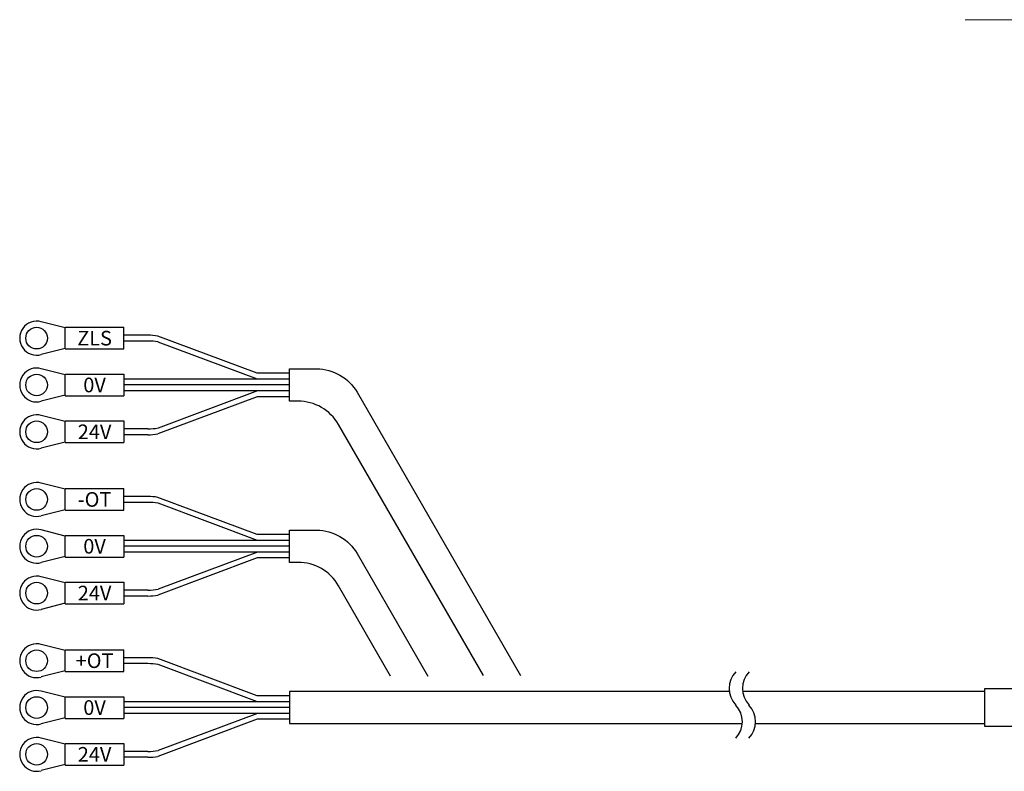
# Model space of a CAD drawing. Extents: x 3279 to 4425, y -4130 to -3330.
# Drawn here: x 3523 to 3691, y -3770 to -3642 of the extents above; entities that cross this region are included whole.
import ezdxf

# ---------------------------------------------------------------- set-up
doc = ezdxf.new("R2010")
doc.units = 0
doc.header["$MEASUREMENT"] = 0
doc.linetypes.add('CENTER', pattern=[2, 1.25, -0.25, 0.25, -0.25])
doc.layers.add('parts', color=7, linetype='CONTINUOUS')
doc.layers.add('中心線', color=1, linetype='CENTER', lineweight=15)
doc.layers.add('実線', color=255, linetype='CONTINUOUS', lineweight=30)
doc.styles.get("Standard").update_dxf_attribs({"font": 'isocp.shx', "bigfont": 'bigfont.shx'})

msp = doc.modelspace()

# ---------------------------------------------------------------- linework, layer by layer
at = {"layer": 'parts', "color": 7}
for p, q in [((3530.88, -3694.27), (3526.78, -3693.24)), ((3530.88, -3697.87), (3530.88, -3694.17)), ((3530.88, -3697.77), (3526.78, -3698.81)), ((3530.88, -3702.27), (3526.78, -3701.24)), ((3530.88, -3705.87), (3530.88, -3702.17)), ((3530.88, -3705.77), (3526.78, -3706.81)), ((3530.88, -3710.27), (3526.78, -3709.24)), ((3530.88, -3713.87), (3530.88, -3710.17)), ((3530.88, -3713.77), (3526.78, -3714.81)), ((3530.88, -3721.82), (3526.78, -3720.78)), ((3530.88, -3725.42), (3530.88, -3721.72)), ((3530.88, -3725.32), (3526.78, -3726.36)), ((3530.88, -3729.82), (3526.78, -3728.78)), ((3530.88, -3733.42), (3530.88, -3729.72)), ((3530.88, -3733.32), (3526.78, -3734.36)), ((3530.88, -3737.82), (3526.78, -3736.78)), ((3530.88, -3741.42), (3530.88, -3737.72)), ((3530.88, -3741.32), (3526.78, -3742.36)), ((3530.88, -3749.37), (3526.78, -3748.33)), ((3530.88, -3752.97), (3530.88, -3749.27)), ((3530.88, -3752.87), (3526.78, -3753.9)), ((3530.88, -3757.37), (3526.78, -3756.33)), ((3530.88, -3760.97), (3530.88, -3757.27)), ((3530.88, -3760.87), (3526.78, -3761.9)), ((3530.88, -3765.37), (3526.78, -3764.33)), ((3530.88, -3768.97), (3530.88, -3765.27)), ((3530.88, -3768.87), (3526.78, -3769.9))]:
    msp.add_line(p, q, dxfattribs=at)
msp.add_lwpolyline([(3698.37, -3762.37), (3688.02, -3762.37), (3688.02, -3755.87), (3698.37, -3755.87)], dxfattribs=at)
for centre in [(3525.98, -3696.02), (3525.98, -3704.02), (3525.98, -3712.02), (3525.98, -3723.57), (3525.98, -3731.57), (3525.98, -3739.57), (3525.98, -3751.12), (3525.98, -3759.12), (3525.98, -3767.12)]:
    msp.add_circle(centre, 1.85, dxfattribs=at)
for centre in [(3525.98, -3696.02), (3525.98, -3704.02), (3525.98, -3712.02), (3525.98, -3723.57), (3525.98, -3731.57), (3525.98, -3739.57), (3525.98, -3751.12), (3525.98, -3759.12), (3525.98, -3767.12)]:
    msp.add_arc(centre, 2.9, 74.0653, 285.9347, dxfattribs=at)
at = {"layer": '中心線', "color": 7, "ltscale": 20}
msp.add_line((3684.69, -3641.62), (4424.69, -3641.62), dxfattribs=at)
at = {"layer": '実線', "color": 7, "ltscale": 20}
for p, q in [((3530.88, -3694.17), (3540.88, -3694.17)), ((3540.88, -3697.87), (3540.88, -3694.17)), ((3545, -3695.52), (3540.88, -3695.52)), ((3545, -3696.52), (3540.88, -3696.52)), ((3563.69, -3702.02), (3546.7, -3695.67)), ((3563.73, -3703.02), (3546.75, -3696.68)), ((3530.88, -3697.87), (3540.88, -3697.87)), ((3530.88, -3702.17), (3540.88, -3702.17)), ((3540.88, -3702.17), (3540.88, -3705.87)), ((3569.18, -3703.02), (3540.88, -3703.02)), ((3569.18, -3702.02), (3563.69, -3702.02)), ((3569.18, -3704.02), (3540.88, -3704.02)), ((3569.18, -3705.02), (3540.88, -3705.02)), ((3563.73, -3705.02), (3546.75, -3711.37)), ((3530.88, -3705.87), (3540.88, -3705.87)), ((3563.69, -3706.02), (3546.7, -3712.38)), ((3569.18, -3706.02), (3563.69, -3706.02)), ((3530.88, -3710.17), (3540.88, -3710.17)), ((3540.88, -3710.17), (3540.88, -3713.87)), ((3545, -3711.52), (3540.88, -3711.52)), ((3545, -3712.52), (3540.88, -3712.52)), ((3530.88, -3713.87), (3540.88, -3713.87)), ((3530.88, -3721.72), (3540.88, -3721.72)), ((3540.88, -3725.42), (3540.88, -3721.72)), ((3545, -3723.07), (3540.88, -3723.07)), ((3563.69, -3729.57), (3546.7, -3723.22)), ((3530.88, -3725.42), (3540.88, -3725.42)), ((3545, -3724.07), (3540.88, -3724.07)), ((3563.73, -3730.57), (3546.75, -3724.22)), ((3530.88, -3729.72), (3540.88, -3729.72)), ((3540.88, -3729.72), (3540.88, -3733.42)), ((3569.18, -3730.57), (3540.88, -3730.57)), ((3569.18, -3729.57), (3563.69, -3729.57)), ((3569.18, -3731.57), (3540.88, -3731.57)), ((3530.88, -3733.42), (3540.88, -3733.42)), ((3569.18, -3732.57), (3540.88, -3732.57)), ((3563.69, -3733.57), (3546.7, -3739.92)), ((3563.73, -3732.57), (3546.75, -3738.92)), ((3569.18, -3733.57), (3563.69, -3733.57)), ((3530.88, -3737.72), (3540.88, -3737.72)), ((3540.88, -3737.72), (3540.88, -3741.42)), ((3545, -3739.07), (3540.88, -3739.07)), ((3545, -3740.07), (3540.88, -3740.07)), ((3530.88, -3741.42), (3540.88, -3741.42)), ((3530.88, -3749.27), (3540.88, -3749.27)), ((3540.88, -3752.97), (3540.88, -3749.27)), ((3545, -3750.62), (3540.88, -3750.62)), ((3563.69, -3757.12), (3546.7, -3750.76)), ((3545, -3751.62), (3540.88, -3751.62)), ((3563.73, -3758.12), (3546.75, -3751.77)), ((3530.88, -3752.97), (3540.88, -3752.97)), ((3530.88, -3757.27), (3540.88, -3757.27)), ((3540.88, -3757.27), (3540.88, -3760.97)), ((3569.18, -3757.12), (3563.69, -3757.12)), ((3569.18, -3758.12), (3540.88, -3758.12)), ((3569.18, -3759.12), (3540.88, -3759.12)), ((3569.18, -3758.12), (3565.06, -3758.12)), ((3569.18, -3759.12), (3565.06, -3759.12)), ((3569.18, -3760.12), (3540.88, -3760.12)), ((3563.73, -3760.12), (3546.75, -3766.46)), ((3569.18, -3760.12), (3565.06, -3760.12)), ((3530.88, -3760.97), (3540.88, -3760.97)), ((3563.69, -3761.12), (3546.7, -3767.47)), ((3569.18, -3761.12), (3563.69, -3761.12)), ((3530.88, -3765.27), (3540.88, -3765.27)), ((3540.88, -3765.27), (3540.88, -3768.97)), ((3545, -3766.62), (3540.88, -3766.62)), ((3530.88, -3768.97), (3540.88, -3768.97)), ((3545, -3767.62), (3540.88, -3767.62))]:
    msp.add_line(p, q, dxfattribs=at)
for points in [[(3602.34, -3753.67), (3577.57, -3710.77, 0.267949), (3570.64, -3706.77), (3569.18, -3706.77), (3569.18, -3701.27), (3573.82, -3701.27, -0.267949), (3580.75, -3705.27), (3608.69, -3753.67)], [(3586.48, -3753.76), (3577.57, -3738.32, 0.267949), (3570.64, -3734.32), (3569.18, -3734.32), (3569.18, -3728.82), (3573.82, -3728.82, -0.267949), (3580.75, -3732.82), (3592.84, -3753.76)]]:
    msp.add_lwpolyline(points, format="xyb", dxfattribs=at)
for points in [[(3644.35, -3756.37), (3569.18, -3756.37), (3569.18, -3761.87), (3646.57, -3761.87)], [(3688.02, -3756.37), (3646.62, -3756.37)], [(3648.85, -3761.87), (3688.02, -3761.87)]]:
    msp.add_lwpolyline(points, dxfattribs=at)
for centre, radius, start, end in [((3545, -3705.22), 9.7, 79.9295, 90), ((3545, -3706.52), 10, 79.9295, 90), ((3545, -3701.52), 10, 270, 280.0705), ((3545, -3702.82), 9.7, 270, 280.0705), ((3545, -3732.77), 9.7, 79.9295, 90), ((3545, -3734.07), 10, 79.9295, 90), ((3545, -3729.07), 10, 270, 280.0705), ((3545, -3730.37), 9.7, 270, 280.0705), ((3545, -3760.32), 9.7, 79.9295, 90), ((3545, -3761.62), 10, 79.9295, 90), ((3648.43, -3755.85), 4.12, 136.3972, 223.6028), ((3650.71, -3755.85), 4.12, 136.3972, 223.6028), ((3642.47, -3761.54), 4.12, 316.3972, 43.6028), ((3644.74, -3761.54), 4.12, 316.3972, 43.6028), ((3545, -3756.62), 10, 270, 280.0705), ((3545, -3757.92), 9.7, 270, 280.0705)]:
    msp.add_arc(centre, radius, start, end, dxfattribs=at)

# ---------------------------------------------------------------- texts
at = {"layer": '実線', "color": 7, "ltscale": 20, "char_height": 2.5, "width": 4.1661, "attachment_point": 5}
for s, insert in [('{\\fＭＳ ゴシック|b0|i0|c128|p49;ZLS}', (3535.88, -3696.02)), ('{\\fＭＳ ゴシック|b0|i0|c128|p49;0V}', (3535.88, -3704.02)), ('{\\fＭＳ ゴシック|b0|i0|c128|p49;24V}', (3535.88, -3712.02)), ('{\\fＭＳ ゴシック|b0|i0|c128|p49;-OT}', (3535.88, -3723.57)), ('{\\fＭＳ ゴシック|b0|i0|c128|p49;0V}', (3535.88, -3731.57)), ('{\\fＭＳ ゴシック|b0|i0|c128|p49;24V}', (3535.88, -3739.57)), ('{\\fＭＳ ゴシック|b0|i0|c128|p49;+OT}', (3535.88, -3751.12)), ('{\\fＭＳ ゴシック|b0|i0|c128|p49;0V}', (3535.88, -3759.12)), ('{\\fＭＳ ゴシック|b0|i0|c128|p49;24V}', (3535.88, -3767.12))]:
    msp.add_mtext(s, dxfattribs=dict(at, insert=insert))

doc.saveas('drawing.dxf')
